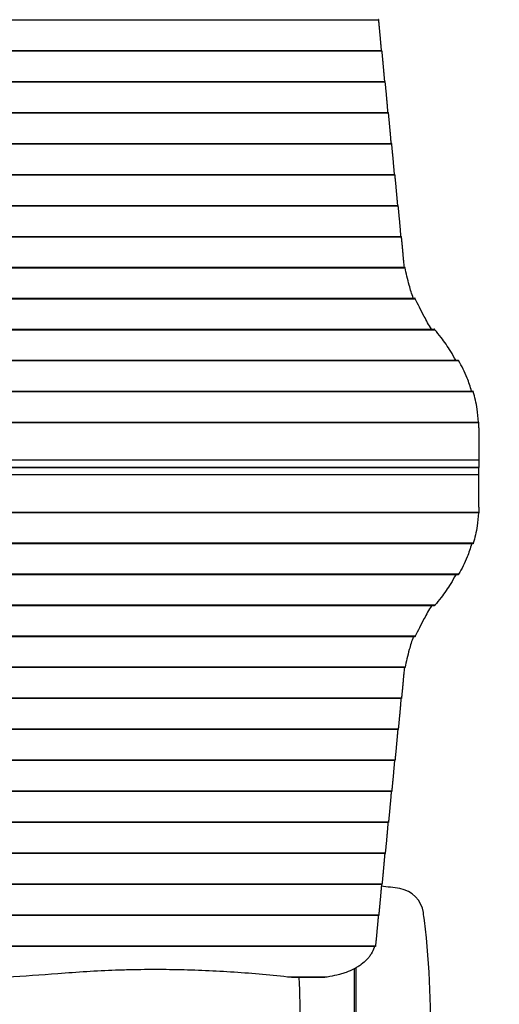
# Model space of a CAD drawing. Units: millimetres. Extents: x -2880 to 3016, y -4183 to 3327.
# Drawn here: x 789 to 1638, y -1604 to 141 of the extents above; entities that cross this region are included whole.
import ezdxf

# ---------------------------------------------------------------- set-up
doc = ezdxf.new("R2010")
doc.units = ezdxf.units.MM
doc.header["$LTSCALE"] = 20
doc.linetypes.add('HIDDEN', pattern=[9.525, 6.35, -3.175])
doc.layers.add('2d', color=230, linetype='Continuous')
doc.layers.add('EN-Safetyzone', color=93, linetype='HIDDEN')

msp = doc.modelspace()

# ---------------------------------------------------------------- linework, layer by layer
at = {"layer": '2d'}
for p, q in [((-119.9, 140.7), (1424.9, 140.7)), ((-125.7, 85.8), (1430.7, 85.8)), ((-125.5, 86.5), (1430.5, 86.5)), ((-131.4, 30.9), (1436.4, 30.9)), ((-131.3, 31.6), (1436.3, 31.6)), ((-137.2, -24), (1442.2, -24)), ((-137, -23.3), (1442, -23.3)), ((-142.9, -78.9), (1447.9, -78.9)), ((-142.8, -78.2), (1447.8, -78.2)), ((-148.7, -133.8), (1453.7, -133.8)), ((-148.5, -133.1), (1453.5, -133.1)), ((-154.4, -188.7), (1459.4, -188.7)), ((-154.3, -188), (1459.3, -188)), ((-160.2, -243.6), (1465.2, -243.6)), ((-160, -242.9), (1465, -242.9)), ((-166.6, -298.5), (1471.6, -298.5)), ((-166.4, -297.8), (1471.4, -297.8)), ((-184.7, -353.4), (1489.7, -353.4)), ((-184.1, -352.7), (1489.1, -352.7)), ((-219.3, -408.3), (1524.3, -408.3)), ((-218.3, -407.6), (1523.3, -407.6)), ((-261.4, -463.2), (1566.4, -463.2)), ((-260.6, -462.5), (1565.6, -462.5)), ((-287.2, -518.1), (1592.2, -518.1)), ((-286.8, -517.4), (1591.8, -517.4)), ((-297.3, -573), (1602.3, -573)), ((-297.2, -572.3), (1602.2, -572.3)), ((1602.5, -582.4), (1602.5, -652.4)), ((-297.5, -639.2), (1602.5, -639.2)), ((-297.5, -652.4), (1602.5, -652.4)), ((1602.5, -652.6), (-297.5, -652.6)), ((838.5, -652.6), (838.5, -652.4)), ((842.5, -652.6), (842.5, -652.4)), ((932.5, -652.6), (932.5, -652.4)), ((936.5, -652.6), (936.5, -652.4)), ((1026.5, -652.6), (1026.5, -652.4)), ((1030.5, -652.6), (1030.5, -652.4)), ((1120.5, -652.6), (1120.5, -652.4)), ((1124.5, -652.6), (1124.5, -652.4)), ((1214.5, -652.6), (1214.5, -652.4)), ((1215, -652.6), (1215, -652.4)), ((1260, -652.6), (1260, -652.4)), ((1271, -652.4), (1271, -652.6)), ((1281, -652.6), (1281, -652.4)), ((1329, -652.5), (1281, -652.5)), ((1305, -652.4), (1305, -652.6)), ((1329, -652.6), (1329, -652.4)), ((1345.5, -652.6), (1345.5, -652.4)), ((1372.5, -652.4), (1372.5, -652.6)), ((1602.5, -652.5), (1372.5, -652.5)), ((1602.4, -652.4), (1602.5, -652.5)), ((1602.4, -652.6), (1602.5, -652.5)), ((1602.5, -722.6), (1602.5, -652.6)), ((1602.5, -665.8), (-297.5, -665.8)), ((1602.3, -732), (-297.3, -732)), ((1602.2, -732.7), (-297.2, -732.7)), ((1592.2, -786.9), (-287.2, -786.9)), ((1591.8, -787.6), (-286.8, -787.6)), ((1566.4, -841.8), (-261.4, -841.8)), ((1565.6, -842.5), (-260.6, -842.5)), ((1524.3, -896.7), (-219.3, -896.7)), ((1523.3, -897.4), (-218.3, -897.4)), ((1489.7, -951.6), (-184.7, -951.6)), ((1489.1, -952.3), (-184.1, -952.3)), ((1471.6, -1006.5), (-166.6, -1006.5)), ((1471.4, -1007.2), (-166.4, -1007.2)), ((1465.2, -1061.4), (-160.2, -1061.4)), ((1465, -1062.1), (-160, -1062.1)), ((1459.4, -1116.3), (-154.4, -1116.3)), ((1459.3, -1117), (-154.3, -1117)), ((1453.7, -1171.2), (-148.7, -1171.2)), ((1453.5, -1171.9), (-148.5, -1171.9)), ((1447.9, -1226.1), (-142.9, -1226.1)), ((1447.8, -1226.8), (-142.8, -1226.8)), ((1442.2, -1281), (-137.2, -1281)), ((1442, -1281.7), (-137, -1281.7)), ((1436.4, -1335.9), (-131.4, -1335.9)), ((1436.3, -1336.6), (-131.3, -1336.6)), ((1430.7, -1390.8), (-125.7, -1390.8)), ((1430.5, -1391.5), (-125.5, -1391.5)), ((1424.9, -1445.7), (-119.9, -1445.7)), ((1424.8, -1446.4), (-119.8, -1446.4)), ((1419.1, -1500.6), (-114.1, -1500.6)), ((1419, -1501.3), (-114, -1501.3)), ((1382, -2522.5), (1382, -1540.6)), ((1385, -2522.5), (1385, -1539)), ((1333.7, -1555.5), (1263.3, -1555.5)), ((1323.6, -1556.2), (1274.9, -1556.2))]:
    msp.add_line(p, q, dxfattribs=at)
at = {"layer": '2d', "extrusion": (0, 0, -1)}
msp.add_arc((-1282.5, -652.5), 17, 359.5318, 0.4682, dxfattribs=at)
at = {"layer": '2d'}
for centre, radius, start, end in [((1383.5, -1892.5), 500, 80.9312, 84.7146), ((1454.4, -1448.1), 50, 7.9025, 80.9312)]:
    msp.add_arc(centre, radius, start, end, dxfattribs=at)
for points, weights in [([(1424.9, 140.7), (1424.9, 141.1), (1424.8, 141.4), (1424.8, 141.4)], [1, 0.931520297018, 0.886726237864, 0.865617822537]), ([(1429.8, 86.5), (1428.2, 106.6), (1426.5, 124.7), (1424.9, 140.7)], [0.998789682598, 0.997140347883, 0.997543787017, 1]), ([(1430.7, 85.8), (1430.6, 86.2), (1430.6, 86.5), (1430.5, 86.5)], [1, 0.931520297018, 0.886726237864, 0.865617822537]), ([(1435.6, 31.6), (1433.9, 51.7), (1432.3, 69.8), (1430.7, 85.8)], [0.998789682598, 0.997140347883, 0.997543787017, 1]), ([(1436.4, 30.9), (1436.4, 31.3), (1436.3, 31.6), (1436.3, 31.6)], [1, 0.931520297018, 0.886726237864, 0.865617822537]), ([(1441.3, -23.3), (1439.7, -3.2), (1438.1, 14.9), (1436.4, 30.9)], [0.998789682598, 0.997140347883, 0.997543787017, 1]), ([(1442.2, -24), (1442.1, -23.6), (1442.1, -23.3), (1442, -23.3)], [1, 0.931520297018, 0.886726237864, 0.865617822537]), ([(1447.1, -78.2), (1445.5, -58.1), (1443.8, -40), (1442.2, -24)], [0.998789682598, 0.997140347883, 0.997543787017, 1]), ([(1447.9, -78.9), (1447.9, -78.5), (1447.8, -78.2), (1447.8, -78.2)], [1, 0.931520297018, 0.886726237864, 0.865617822537]), ([(1452.8, -133.1), (1451.2, -113), (1449.6, -94.9), (1447.9, -78.9)], [0.998789682598, 0.997140347883, 0.997543787017, 1]), ([(1453.7, -133.8), (1453.6, -133.4), (1453.6, -133.1), (1453.5, -133.1)], [1, 0.931520297018, 0.886726237864, 0.865617822537]), ([(1458.6, -188), (1457, -167.9), (1455.3, -149.8), (1453.7, -133.8)], [0.998789682598, 0.997140347883, 0.997543787017, 1]), ([(1459.4, -188.7), (1459.4, -188.3), (1459.3, -188), (1459.3, -188)], [1, 0.931520297018, 0.886726237864, 0.865617822537]), ([(1464.3, -242.9), (1462.7, -222.8), (1461.1, -204.7), (1459.4, -188.7)], [0.998789682598, 0.997140347883, 0.997543787017, 1]), ([(1465.2, -243.6), (1465.1, -243.2), (1465.1, -242.9), (1465, -242.9)], [1, 0.931520297018, 0.886726237864, 0.865617822537]), ([(1469.2, -287), (1467.9, -271.2), (1466.5, -256.7), (1465.2, -243.6)], [1, 0.998627458442, 0.998627458442, 1]), ([(1469.2, -1018), (1467.9, -1033.8), (1466.5, -1048.3), (1465.2, -1061.4)], [1, 0.998627458442, 0.998627458442, 1]), ([(1464.3, -1062.1), (1462.7, -1082.2), (1461.1, -1100.3), (1459.4, -1116.3)], [0.998789682598, 0.997140347883, 0.997543787017, 1]), ([(1465.2, -1061.4), (1465.1, -1061.8), (1465.1, -1062.1), (1465, -1062.1)], [1, 0.931520297018, 0.886726237864, 0.865617822537]), ([(1459.4, -1116.3), (1459.4, -1116.7), (1459.3, -1117), (1459.3, -1117)], [1, 0.931520297018, 0.886726237864, 0.865617822537]), ([(1458.6, -1117), (1457, -1137.1), (1455.3, -1155.2), (1453.7, -1171.2)], [0.998789682598, 0.997140347883, 0.997543787017, 1]), ([(1452.8, -1171.9), (1451.2, -1192), (1449.6, -1210.1), (1447.9, -1226.1)], [0.998789682598, 0.997140347883, 0.997543787017, 1]), ([(1453.7, -1171.2), (1453.6, -1171.6), (1453.6, -1171.9), (1453.5, -1171.9)], [1, 0.931520297018, 0.886726237864, 0.865617822537]), ([(1447.1, -1226.8), (1445.5, -1246.9), (1443.8, -1265), (1442.2, -1281)], [0.998789682598, 0.997140347883, 0.997543787017, 1]), ([(1447.9, -1226.1), (1447.9, -1226.5), (1447.8, -1226.8), (1447.8, -1226.8)], [1, 0.931520297018, 0.886726237864, 0.865617822537]), ([(1441.3, -1281.7), (1439.7, -1301.8), (1438.1, -1319.9), (1436.4, -1335.9)], [0.998789682598, 0.997140347883, 0.997543787017, 1]), ([(1442.2, -1281), (1442.1, -1281.4), (1442.1, -1281.7), (1442, -1281.7)], [1, 0.931520297018, 0.886726237864, 0.865617822537]), ([(1435.6, -1336.6), (1433.9, -1356.7), (1432.3, -1374.8), (1430.7, -1390.8)], [0.998789682598, 0.997140347883, 0.997543787017, 1]), ([(1436.4, -1335.9), (1436.4, -1336.3), (1436.3, -1336.6), (1436.3, -1336.6)], [1, 0.931520297018, 0.886726237864, 0.865617822537]), ([(1429.8, -1391.5), (1428.2, -1411.6), (1426.5, -1429.7), (1424.9, -1445.7)], [0.998789682598, 0.997140347883, 0.997543787017, 1]), ([(1430.7, -1390.8), (1430.6, -1391.2), (1430.6, -1391.5), (1430.5, -1391.5)], [1, 0.931520297018, 0.886726237864, 0.865617822537]), ([(1424.1, -1446.4), (1422.4, -1466.5), (1420.8, -1484.6), (1419.1, -1500.6)], [0.998789682598, 0.997140347883, 0.997543787017, 1]), ([(1424.9, -1445.7), (1424.9, -1446.1), (1424.8, -1446.4), (1424.8, -1446.4)], [1, 0.931520297018, 0.886726237864, 0.865617822537]), ([(1419.1, -1500.6), (1419.1, -1500.8), (1419.1, -1500.9), (1419.1, -1501.1)], [1, 0.995622822805, 0.995622822805, 1])]:
    msp.add_rational_spline(points, weights, degree=3, dxfattribs=at)
for points in [[(1470.3, -297.8), (1469.9, -294.2), (1469.5, -290.6), (1469.2, -287)], [(1535.3, -422.3), (1531.5, -417.5), (1527.8, -412.8), (1524.3, -408.3)], [(1602.5, -582.4), (1602.5, -579.2), (1602.4, -576.1), (1602.3, -573)], [(1239, -652.4), (1239, -652.5), (1239, -652.5), (1239, -652.6)], [(1602.5, -722.6), (1602.5, -725.8), (1602.4, -728.9), (1602.3, -732)], [(1535.3, -882.7), (1531.5, -887.5), (1527.8, -892.2), (1524.3, -896.7)], [(1470.3, -1007.2), (1469.9, -1010.8), (1469.5, -1014.4), (1469.2, -1018)], [(1419.1, -1501.1), (1419.1, -1501.2), (1419, -1501.3), (1419, -1501.3)], [(856.8, -1549.7), (826.9, -1552.2), (796.9, -1554.1), (766.8, -1555.5)], [(1274.9, -1556.2), (1274.2, -1556.2), (1273.5, -1556.2), (1272.8, -1556.2)]]:
    msp.add_open_spline(points, degree=3, dxfattribs=at)
for points, knots in [([(1471.6, -298.5), (1471.6, -298.3), (1471.6, -298.2), (1471.5, -298), (1471.5, -298), (1471.5, -297.9), (1471.5, -297.9), (1471.4, -297.8), (1471.4, -297.8), (1471.4, -297.8)], [0, 0, 0, 0, 0.0009865, 0.0009865, 0.001479751, 0.001479751, 0.001973001, 0.001973001, 0.002674072, 0.002674072, 0.002674072, 0.002674072]), ([(1486.1, -352.7), (1483.4, -344.7), (1481.1, -337.1), (1475.9, -318.6), (1473.4, -308.2), (1471.6, -298.5)], [0.01887015, 0.01887015, 0.01887015, 0.01887015, 0.05704081, 0.05704081, 0.11408162, 0.11408162, 0.11408162, 0.11408162]), ([(1489.7, -353.4), (1489.6, -353.2), (1489.6, -353.1), (1489.5, -352.9), (1489.4, -352.9), (1489.3, -352.8), (1489.3, -352.8), (1489.2, -352.7), (1489.2, -352.7), (1489.1, -352.7)], [0, 0, 0, 0, 0.0009979, 0.0009979, 0.001496849, 0.001496849, 0.001995799, 0.001995799, 0.002730523, 0.002730523, 0.002730523, 0.002730523]), ([(1518.1, -407.6), (1513.6, -399.7), (1509.4, -392.1), (1499.5, -373.7), (1494.3, -363.2), (1489.7, -353.4)], [0.01969353, 0.01969353, 0.01969353, 0.01969353, 0.0589969, 0.0589969, 0.11799379, 0.11799379, 0.11799379, 0.11799379]), ([(1524.3, -408.3), (1524.2, -408.1), (1524, -408), (1523.8, -407.8), (1523.7, -407.7), (1523.5, -407.6), (1523.4, -407.6), (1523.3, -407.6)], [0, 0, 0, 0, 0.00102148, 0.00102148, 0.002042959, 0.002042959, 0.002846488, 0.002846488, 0.002846488, 0.002846488]), ([(1561.2, -462.5), (1558.5, -457.1), (1555.5, -451.9), (1547.2, -438.2), (1541.5, -430), (1535.3, -422.3)], [0.0193481, 0.0193481, 0.0193481, 0.0193481, 0.04594416, 0.04594416, 0.09188831, 0.09188831, 0.09188831, 0.09188831]), ([(1566.4, -463.2), (1566.3, -463), (1566.2, -462.9), (1566, -462.7), (1565.9, -462.6), (1565.8, -462.5), (1565.7, -462.5), (1565.6, -462.5)], [0, 0, 0, 0, 0.001008392, 0.001008392, 0.002016784, 0.002016784, 0.002780265, 0.002780265, 0.002780265, 0.002780265]), ([(1589.5, -517.4), (1587.2, -509.2), (1584.5, -501.4), (1577.2, -482.9), (1572.2, -472.7), (1566.4, -463.2)], [0.01866555, 0.01866555, 0.01866555, 0.01866555, 0.05777632, 0.05777632, 0.11555265, 0.11555265, 0.11555265, 0.11555265]), ([(1592.2, -518.1), (1592.2, -517.9), (1592.1, -517.8), (1592.1, -517.6), (1592, -517.6), (1592, -517.5), (1591.9, -517.5), (1591.9, -517.4), (1591.9, -517.4), (1591.8, -517.4)], [0, 0, 0, 0, 0.000991108, 0.000991108, 0.001486662, 0.001486662, 0.001982215, 0.001982215, 0.002695992, 0.002695992, 0.002695992, 0.002695992]), ([(1601.8, -572.3), (1601.2, -564.2), (1600.4, -556.4), (1597.6, -537.9), (1595.3, -527.7), (1592.2, -518.1)], [0.01841773, 0.01841773, 0.01841773, 0.01841773, 0.05650314, 0.05650314, 0.11300629, 0.11300629, 0.11300629, 0.11300629]), ([(1602.3, -573), (1602.3, -572.8), (1602.3, -572.7), (1602.3, -572.5), (1602.3, -572.5), (1602.3, -572.4), (1602.3, -572.4), (1602.2, -572.3), (1602.2, -572.3), (1602.2, -572.3)], [0, 0, 0, 0, 0.000984591, 0.000984591, 0.001476886, 0.001476886, 0.001969181, 0.001969181, 0.002664348, 0.002664348, 0.002664348, 0.002664348]), ([(1601.8, -732.7), (1601.2, -740.8), (1600.4, -748.6), (1597.6, -767.1), (1595.3, -777.3), (1592.2, -786.9)], [0.01841775, 0.01841775, 0.01841775, 0.01841775, 0.05650314, 0.05650314, 0.11300629, 0.11300629, 0.11300629, 0.11300629]), ([(1602.3, -732), (1602.3, -732.2), (1602.3, -732.3), (1602.3, -732.5), (1602.3, -732.5), (1602.3, -732.6), (1602.3, -732.6), (1602.2, -732.7), (1602.2, -732.7), (1602.2, -732.7)], [0, 0, 0, 0, 0.000984591, 0.000984591, 0.001476886, 0.001476886, 0.001969181, 0.001969181, 0.002664348, 0.002664348, 0.002664348, 0.002664348]), ([(1589.5, -787.6), (1587.2, -795.8), (1584.5, -803.6), (1577.2, -822.1), (1572.2, -832.3), (1566.4, -841.8)], [0.01866554, 0.01866554, 0.01866554, 0.01866554, 0.05777632, 0.05777632, 0.11555265, 0.11555265, 0.11555265, 0.11555265]), ([(1592.2, -786.9), (1592.2, -787.1), (1592.1, -787.2), (1592.1, -787.4), (1592, -787.4), (1592, -787.5), (1591.9, -787.5), (1591.9, -787.6), (1591.9, -787.6), (1591.8, -787.6)], [0, 0, 0, 0, 0.000991108, 0.000991108, 0.001486662, 0.001486662, 0.001982215, 0.001982215, 0.002695992, 0.002695992, 0.002695992, 0.002695992]), ([(1561.2, -842.5), (1558.5, -847.9), (1555.5, -853.1), (1547.2, -866.8), (1541.5, -875), (1535.3, -882.7)], [0.01934809, 0.01934809, 0.01934809, 0.01934809, 0.04594416, 0.04594416, 0.09188831, 0.09188831, 0.09188831, 0.09188831]), ([(1566.4, -841.8), (1566.3, -842), (1566.2, -842.1), (1566, -842.3), (1565.9, -842.4), (1565.8, -842.5), (1565.7, -842.5), (1565.6, -842.5)], [0, 0, 0, 0, 0.001008392, 0.001008392, 0.002016784, 0.002016784, 0.002780265, 0.002780265, 0.002780265, 0.002780265]), ([(1518.1, -897.4), (1513.6, -905.3), (1509.4, -912.9), (1499.5, -931.3), (1494.3, -941.8), (1489.7, -951.6)], [0.01969354, 0.01969354, 0.01969354, 0.01969354, 0.0589969, 0.0589969, 0.11799379, 0.11799379, 0.11799379, 0.11799379]), ([(1524.3, -896.7), (1524.2, -896.9), (1524, -897), (1523.8, -897.2), (1523.7, -897.3), (1523.5, -897.4), (1523.4, -897.4), (1523.3, -897.4)], [0, 0, 0, 0, 0.00102148, 0.00102148, 0.002042959, 0.002042959, 0.002846488, 0.002846488, 0.002846488, 0.002846488]), ([(1486.1, -952.3), (1483.4, -960.3), (1481.1, -967.9), (1475.9, -986.4), (1473.4, -996.8), (1471.6, -1006.5)], [0.01887015, 0.01887015, 0.01887015, 0.01887015, 0.05704081, 0.05704081, 0.11408162, 0.11408162, 0.11408162, 0.11408162]), ([(1489.7, -951.6), (1489.6, -951.8), (1489.6, -951.9), (1489.5, -952.1), (1489.4, -952.1), (1489.3, -952.2), (1489.3, -952.2), (1489.2, -952.3), (1489.2, -952.3), (1489.1, -952.3)], [0, 0, 0, 0, 0.0009979, 0.0009979, 0.001496849, 0.001496849, 0.001995799, 0.001995799, 0.002730523, 0.002730523, 0.002730523, 0.002730523]), ([(1471.6, -1006.5), (1471.6, -1006.7), (1471.6, -1006.8), (1471.5, -1007), (1471.5, -1007), (1471.5, -1007.1), (1471.5, -1007.1), (1471.4, -1007.2), (1471.4, -1007.2), (1471.4, -1007.2)], [0, 0, 0, 0, 0.0009865, 0.0009865, 0.001479751, 0.001479751, 0.001973001, 0.001973001, 0.002674072, 0.002674072, 0.002674072, 0.002674072]), ([(1491.9, -2462.6), (1491.4, -2458.6), (1491.2, -2457), (1489.7, -2444.1), (1488.7, -2434.1), (1480.4, -2343.6), (1480.3, -2263.2), (1490.6, -2021.7), (1511.6, -1860.9), (1518.2, -1618.3), (1516.2, -1536.7), (1505.1, -1449.7), (1504.6, -1445.9), (1504, -1441.3)], [-1192.371689, -1192.371689, -1192.371689, -1192.371689, -1184.177903, -1184.177903, -1155.025508, -1155.025508, -922.430439, -922.430439, -458.285715, -458.285715, -221.259714, -221.259714, -204.75596, -204.75596, -204.75596, -204.75596]), ([(1417.4, -1501.3), (1417.2, -1502), (1417, -1502.6), (1415.5, -1507.1), (1413.9, -1510.8), (1411.2, -1515.2), (1410.6, -1516.1), (1409.4, -1517.8), (1408.8, -1518.7), (1406.9, -1521.2), (1405.5, -1522.8), (1401, -1527.6), (1397.7, -1530.5), (1392.9, -1534), (1392, -1534.7), (1390, -1536), (1388.9, -1536.6), (1385.8, -1538.6), (1383.6, -1539.8), (1376.9, -1543.2), (1372.2, -1545.3), (1364.5, -1548.1), (1361.9, -1549), (1357.9, -1550.2), (1356.5, -1550.6), (1353.8, -1551.3), (1352.4, -1551.7), (1345.4, -1553.4), (1339.7, -1554.6), (1333.7, -1555.5)], [0.0151832, 0.0151832, 0.0151832, 0.0151832, 0.0183866, 0.0183866, 0.0367731, 0.0367731, 0.0413698, 0.0413698, 0.0459664, 0.0459664, 0.0551597, 0.0551597, 0.0735463, 0.0735463, 0.0781429, 0.0781429, 0.0827396, 0.0827396, 0.0919329, 0.0919329, 0.1103194, 0.1103194, 0.1195127, 0.1195127, 0.1241094, 0.1241094, 0.128706, 0.128706, 0.1470926, 0.1470926, 0.1470926, 0.1470926]), ([(1263.3, -1555.5), (1246.5, -1553.6), (1229.8, -1552), (1196.2, -1549), (1179.4, -1547.7), (1145.6, -1545.5), (1128.8, -1544.6), (1094.9, -1543.3), (1078, -1542.8), (1044, -1542.3), (1027, -1542.2), (1001.5, -1542.5), (992.9, -1542.6), (980.1, -1542.9), (975.9, -1543), (967.3, -1543.3), (963.1, -1543.4), (941.7, -1544.2), (924.7, -1545), (890.7, -1547.1), (873.7, -1548.3), (856.8, -1549.7)], [0, 0, 0, 0, 0.0508886, 0.0508886, 0.1017771, 0.1017771, 0.1526657, 0.1526657, 0.2035543, 0.2035543, 0.2544428, 0.2544428, 0.2798871, 0.2798871, 0.2926092, 0.2926092, 0.3053314, 0.3053314, 0.3562199, 0.3562199, 0.4071085, 0.4071085, 0.4071085, 0.4071085]), ([(1283.7, -1556.2), (1286.4, -1614.8), (1285.8, -1673.6), (1276.4, -1893.3), (1255.4, -2054.1), (1248.8, -2296.7), (1250.8, -2378.3), (1261.9, -2465.3), (1262.4, -2469.1), (1263, -2473.7)], [-1092.15116, -1092.15116, -1092.15116, -1092.15116, -922.430439, -922.430439, -458.285715, -458.285715, -221.259714, -221.259714, -204.75596, -204.75596, -204.75596, -204.75596]), ([(1272.8, -1556.2), (1271.2, -1556.1), (1269.6, -1556), (1266.5, -1555.8), (1264.9, -1555.7), (1263.3, -1555.5)], [0, 0, 0, 0, 0.004880205, 0.004880205, 0.009760411, 0.009760411, 0.009760411, 0.009760411]), ([(1333.7, -1555.5), (1332.3, -1555.7), (1330.9, -1555.9), (1328, -1556.1), (1326.6, -1556.1), (1324.6, -1556.2), (1324.1, -1556.2), (1323.6, -1556.2)], [0, 0, 0, 0, 0.00443024, 0.00443024, 0.00886048, 0.00886048, 0.01044447, 0.01044447, 0.01044447, 0.01044447])]:
    msp.add_open_spline(points, degree=3, knots=knots, dxfattribs=at)
at = {"layer": 'EN-Safetyzone', "flags": 128}
msp.add_lwpolyline([(1027.5, 1575, 0.060641), (788.5, 1847.6), (788.5, 2325.8, 0.414214), (-211.5, 3325.8), (-652.5, 3326.7), (-1093.4, 3326.7, 0.414214), (-2093.4, 2326.7), (-2093.5, 1847.6, 0.17977), (-2580.9, 923.4, 0.157902), (-2880, 0), (-2880, -1305, 0.145884), (-2622.9, -2167.4, 0.026092), (-2587.7, -2327.9), (-2436.4, -2878.5, 0.337673), (-990, -3981), (-315, -3981, 0.10524), (295.8, -3851, 0.171074), (1236.4, -4182.5), (1516.4, -4182.5, 0.414214), (3016.4, -2682.5), (3016.4, -1232.5, 0.107859), (2880, -607.5), (2880, 0, 0.414214), (1305, 1575), (1027.5, 1575)], format="xyb", close=True, dxfattribs=at)

doc.saveas('drawing.dxf')
